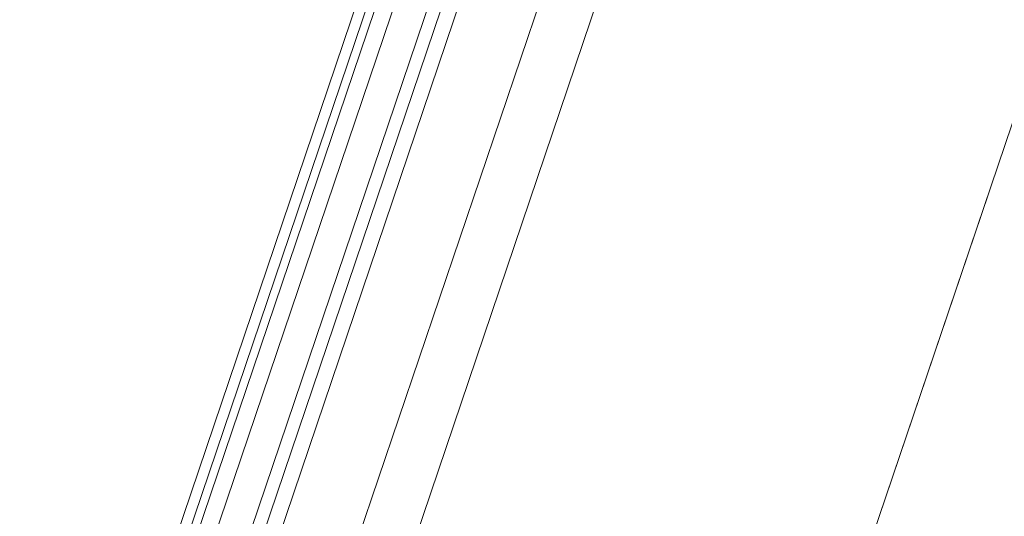
# Model space of a CAD drawing. Units: metres. Extents: x -5.3 to 67.4, y -3.3 to 64.8.
# Drawn here: x -3.8 to -3.3, y 8.8 to 9 of the extents above; entities that cross this region are included whole.
import ezdxf

# ---------------------------------------------------------------- set-up
doc = ezdxf.new("R2010")
doc.units = ezdxf.units.M
doc.linetypes.add('KURZGESTRICHELT', pattern=[0.4, 0.2, -0.2])
doc.linetypes.add('VERDECKT', pattern=[9.525, 6.35, -3.175])
doc.layers.add('Standard', color=7, linetype='Continuous', lineweight=25)

msp = doc.modelspace()

# ---------------------------------------------------------------- linework, layer by layer
at = {"layer": 'Standard', "color": 7, "linetype": 'VERDECKT', "lineweight": 13}
for p, q in [((-4.56078, 5.96884), (2.36363, 26.42887)), ((2.36413, 26.4287), (-4.56027, 5.96867)), ((-4.37133, 5.90473), (2.55307, 26.36475))]:
    msp.add_line(p, q, dxfattribs=at)
at = {"layer": 'Standard', "color": 7, "linetype": 'KURZGESTRICHELT', "lineweight": 18}
msp.add_line((2.55307, 26.36475), (-4.37133, 5.90473), dxfattribs=at)
at = {"layer": 'Standard', "color": 7, "linetype": 'Continuous', "lineweight": 13}
for p, q in [((-3.42828, 9.64265), (-3.72832, 8.75611)), ((-3.42354, 9.64105), (-3.72358, 8.75451)), ((-3.38245, 9.6377), (-3.68569, 8.74168)), ((-3.3525, 9.61701), (-3.65254, 8.73046))]:
    msp.add_line(p, q, dxfattribs=at)
for points in [[(-3.38853, 9.73266), (-3.74819, 8.66993), (-3.74062, 8.66737), (-3.38095, 9.7301), (-3.38853, 9.73266)], [(-3.36674, 9.72529), (-3.72641, 8.66256), (-3.72072, 8.66064), (-3.36106, 9.72337), (-3.36674, 9.72529)]]:
    msp.add_lwpolyline(points, close=True, dxfattribs=at)

doc.saveas('drawing.dxf')
